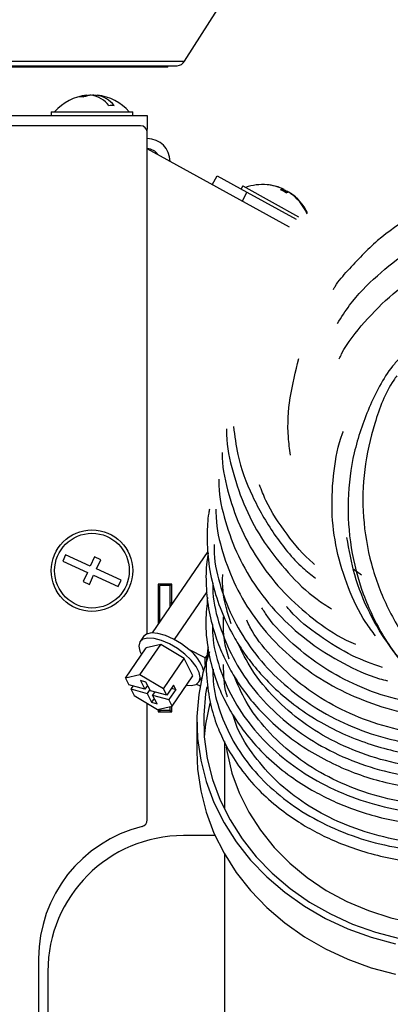
# Model space of a CAD drawing. Units: millimetres. Extents: x 75 to 6249, y 75 to 4380.
# Drawn here: x 684 to 739, y 1316 to 1461 of the extents above; entities that cross this region are included whole.
import ezdxf

# ---------------------------------------------------------------- set-up
doc = ezdxf.new("R2010")
doc.units = ezdxf.units.MM
doc.header["$LTSCALE"] = 15
doc.layers.add('WYMIAR', color=8, linetype='Continuous')
doc.styles.add('SLDTEXTSTYLE0', font='TXT', dxfattribs={"width": 0.605})
doc.dimstyles.new('SLDDIMSTYLE1', dxfattribs={"dimtxt": 46.229736, "dimasz": 49.53, "dimexe": 0, "dimexo": 0.0625, "dimgap": 11.557434, "dimtad": 1, "dimdec": 0, "dimrnd": 1e-09, "dimzin": 12, "dimdsep": 46, "dimtxsty": 'SLDTEXTSTYLE0', "dimsah": 1, "dimcen": 0.09, "dimadec": 0, "dimazin": 3, "dimtfac": 1, "dimtdec": 0, "dimtofl": 0, "dimtmove": 0, "dimatfit": 3, "dimfxl": 1, "dimfrac": 2, "dimtolj": 1, "dimtzin": 12, "dimarcsym": 0})

# ---------------------------------------------------------------- blocks, each defined once
blk = doc.blocks.new('_D_21')
at = {"layer": 'WYMIAR'}
for p, q in [((348.04, 1408.99), (348.04, 1843.02)), ((2112.35, 1690.02), (2112.35, 1843.02)), ((348.04, 1813.02), (2112.35, 1813.02))]:
    blk.add_line(p, q, dxfattribs=at)
for points in [[(348.04, 1813.02), (397.57, 1805.4), (397.57, 1820.64)], [(2112.35, 1813.02), (2062.82, 1820.64), (2062.82, 1805.4)]]:
    blk.add_solid(points, dxfattribs=at)
at = {"layer": 'WYMIAR', "insert": (1159.64, 1874.41), "char_height": 47.625, "attachment_point": 1, "style": 'SLDTEXTSTYLE0'}
blk.add_mtext('1764', dxfattribs=at)

msp = doc.modelspace()

# ---------------------------------------------------------------- linework, layer by layer
at = {"lineweight": 25}
for p, q in [((708.684, 1454.981), (779.609, 1566.378)), ((706.164, 1454.086), (601.547, 1454.086)), ((602.99, 1454.302), (707.607, 1454.302)), ((604.068, 1454.981), (708.684, 1454.981)), ((706.164, 1454.086), (706.302, 1454.302)), ((694.335, 1449.853), (694.335, 1449.958)), ((694.352, 1449.891), (694.352, 1449.958)), ((695.103, 1449.942), (695.103, 1449.958)), ((695.206, 1449.948), (695.206, 1449.958)), ((695.727, 1449.857), (695.727, 1449.958)), ((695.744, 1449.774), (695.744, 1449.958)), ((564.189, 1446.993), (703.189, 1446.993)), ((689.039, 1447.493), (689.039, 1446.993)), ((689.039, 1447.493), (690.43, 1447.493)), ((690.43, 1447.493), (701.039, 1447.493)), ((701.039, 1446.993), (701.039, 1447.493)), ((703.189, 1446.993), (703.189, 1444.943)), ((702.189, 1445.468), (562.71, 1445.468)), ((703.069, 1444.943), (703.189, 1444.943)), ((703.189, 1444.468), (703.189, 1444.943)), ((703.189, 1370.673), (703.189, 1444.468)), ((724.138, 1430.52), (703.189, 1442.064)), ((712.763, 1436.788), (713.487, 1438.102)), ((713.487, 1438.102), (717.866, 1435.689)), ((717.232, 1436.609), (716.99, 1436.171)), ((717.232, 1436.609), (721.591, 1434.207)), ((717.866, 1435.689), (717.142, 1434.375)), ((717.866, 1435.689), (725.116, 1431.694)), ((723.05, 1435.934), (723.17, 1436.152)), ((723.32, 1436.07), (723.078, 1436.176)), ((723.086, 1436.19), (723.09, 1436.197)), ((723.201, 1435.855), (723.32, 1436.07)), ((723.338, 1436.044), (723.479, 1435.982)), ((723.874, 1435.764), (723.651, 1435.827)), ((723.806, 1435.64), (723.874, 1435.764)), ((724.001, 1435.678), (723.874, 1435.764)), ((724.176, 1435.582), (724.183, 1435.594)), ((724.26, 1435.544), (724.263, 1435.55)), ((724.323, 1435.501), (724.263, 1435.55)), ((721.591, 1434.207), (725.47, 1432.07)), ((712.123, 1382.799), (703.915, 1370.799)), ((691.158, 1382.299), (690.741, 1381.39)), ((690.741, 1381.39), (694.376, 1379.722)), ((694.794, 1380.631), (691.158, 1382.299)), ((695.419, 1381.994), (694.794, 1380.631)), ((696.328, 1381.577), (695.419, 1381.994)), ((695.702, 1380.214), (696.328, 1381.577)), ((699.338, 1378.545), (695.702, 1380.214)), ((734.721, 1379.329), (733.441, 1380.246)), ((694.376, 1379.722), (693.751, 1378.359)), ((694.66, 1377.942), (695.285, 1379.305)), ((695.285, 1379.305), (698.921, 1377.636)), ((698.921, 1377.636), (699.338, 1378.545)), ((693.751, 1378.359), (694.66, 1377.942)), ((706.789, 1377.968), (704.789, 1377.968)), ((704.789, 1377.968), (704.789, 1372.077)), ((705.039, 1377.968), (705.039, 1377.768)), ((706.539, 1377.768), (705.039, 1377.768)), ((705.039, 1372.443), (705.039, 1377.768)), ((706.539, 1377.968), (706.539, 1377.768)), ((706.539, 1374.636), (706.539, 1377.768)), ((706.789, 1375.001), (706.789, 1377.968)), ((711.969, 1376.853), (707.162, 1369.825)), ((706.539, 1375.218), (706.789, 1375.218)), ((702.64, 1370.263), (702.13, 1369.517)), ((699.963, 1364.134), (703.021, 1368.605)), ((702.11, 1364.623), (705.168, 1369.093)), ((705.168, 1369.093), (703.021, 1368.605)), ((708.61, 1367.042), (705.168, 1369.093)), ((711.705, 1367.121), (709.3, 1368.355)), ((705.552, 1362.571), (708.61, 1367.042)), ((709.906, 1364.502), (708.61, 1367.042)), ((712.327, 1368.03), (711.705, 1367.121)), ((711.705, 1366.152), (711.705, 1367.121)), ((702.11, 1364.623), (699.963, 1364.134)), ((699.963, 1364.134), (700.451, 1363.178)), ((705.552, 1362.571), (702.11, 1364.623)), ((706.848, 1360.031), (709.906, 1364.502)), ((710.797, 1363.59), (711.193, 1364.169)), ((702.846, 1362.509), (700.451, 1363.178)), ((701.081, 1363.002), (700.771, 1362.55)), ((700.771, 1362.55), (701.259, 1361.594)), ((700.771, 1362.55), (703.167, 1361.88)), ((702.99, 1363.568), (702.192, 1363.792)), ((702.192, 1363.792), (702.846, 1362.509)), ((703.238, 1363.082), (702.846, 1362.509)), ((703.644, 1362.285), (702.99, 1363.568)), ((706.04, 1361.616), (705.552, 1362.571)), ((707.059, 1363.106), (706.04, 1361.616)), ((707.38, 1362.477), (706.36, 1360.987)), ((706.75, 1362.654), (707.38, 1362.477)), ((707.38, 1362.477), (707.059, 1363.106)), ((710.441, 1363.269), (710.958, 1363.004)), ((701.259, 1361.594), (704.701, 1359.543)), ((703.559, 1362.454), (703.167, 1361.88)), ((703.167, 1361.88), (703.821, 1360.597)), ((706.04, 1361.616), (703.644, 1362.285)), ((704.213, 1361.171), (703.821, 1360.597)), ((704.274, 1362.109), (703.965, 1361.657)), ((704.62, 1360.374), (703.965, 1361.657)), ((703.965, 1361.657), (706.36, 1360.987)), ((703.189, 1343.268), (703.189, 1360.444)), ((703.821, 1360.597), (704.62, 1360.374)), ((704.701, 1359.543), (706.848, 1360.031)), ((705.039, 1359.368), (705.039, 1359.62)), ((706.848, 1360.031), (706.36, 1360.987)), ((706.539, 1359.368), (706.539, 1359.961)), ((706.789, 1359.168), (706.789, 1360.018)), ((704.789, 1359.563), (704.789, 1359.168)), ((705.039, 1359.318), (704.789, 1359.318)), ((704.789, 1359.168), (706.789, 1359.168)), ((706.539, 1359.368), (705.039, 1359.368)), ((705.039, 1359.368), (705.039, 1359.168)), ((706.539, 1359.368), (706.539, 1359.168)), ((710.489, 1357.779), (710.489, 1353.279)), ((714.539, 1354.803), (714.539, 1344.852)), ((713.169, 1340.968), (708.539, 1340.968)), ((714.539, 1338.281), (714.539, 1279.968)), ((687.189, 1322.872), (687.189, 1237.064)), ((688.539, 1320.968), (688.539, 1238.968))]:
    msp.add_line(p, q, dxfattribs=at)
at = {"lineweight": 25, "flags": 128}
for points in [[(723.479, 1435.982), (723.662, 1435.816), (723.806, 1435.64)], [(710.98, 1364.236), (710.827, 1364.995), (710.375, 1365.859), (709.657, 1366.771), (708.722, 1367.668), (707.632, 1368.489), (706.463, 1369.179), (705.294, 1369.689), (704.205, 1369.985), (703.269, 1370.048), (702.552, 1369.873), (702.1, 1369.471), (701.946, 1368.871), (702.1, 1368.112), (702.336, 1367.604)], [(709.3, 1368.355), (708.209, 1369.19), (707.032, 1369.893), (705.852, 1370.417), (704.749, 1370.724), (703.8, 1370.795), (703.071, 1370.623), (702.64, 1370.263)], [(712.327, 1368.03), (711.367, 1364.908), (710.756, 1361.721), (710.498, 1358.498), (710.597, 1355.268), (711.051, 1352.062), (711.857, 1348.907), (713.006, 1345.834), (714.489, 1342.869), (716.292, 1340.041), (718.398, 1337.374), (720.788, 1334.894), (723.441, 1332.622), (726.332, 1330.58), (729.435, 1328.787), (732.721, 1327.258), (736.161, 1326.007), (739.722, 1325.047)], [(708.938, 1363.088), (709.657, 1363.059), (710.375, 1363.234), (710.827, 1363.636), (710.98, 1364.236)], [(711.943, 1362.854), (711.781, 1361.852), (711.504, 1358.677), (711.581, 1355.494), (712.013, 1352.332), (712.795, 1349.221), (713.92, 1346.189), (715.378, 1343.266), (717.155, 1340.479), (719.234, 1337.853), (721.596, 1335.413), (724.219, 1333.182), (727.079, 1331.18), (730.148, 1329.427)], [(712.404, 1360.461), (711.781, 1357.352), (711.578, 1355.529)], [(730.148, 1329.427), (733.398, 1327.938), (736.799, 1326.729), (740.319, 1325.809), (743.925, 1325.187), (747.583, 1324.87), (751.26, 1324.86), (754.92, 1325.158), (758.53, 1325.76), (762.057, 1326.661), (765.466, 1327.852), (768.727, 1329.323), (771.809, 1331.06), (774.683, 1333.046), (777.322, 1335.263), (779.701, 1337.69), (781.799, 1340.305), (783.596, 1343.083), (785.075, 1345.998), (786.222, 1349.023), (787.026, 1352.13), (787.481, 1355.29), (787.589, 1357.779)], [(714.813, 1353.996), (714.943, 1353.189), (715.657, 1350.181), (716.718, 1347.252), (718.116, 1344.43), (719.837, 1341.745), (721.862, 1339.225), (724.172, 1336.896), (726.741, 1334.78), (729.545, 1332.901), (732.554, 1331.276), (735.737, 1329.924), (739.062, 1328.858), (742.494, 1328.088), (745.998, 1327.623), (749.539, 1327.468)], [(710.489, 1353.279), (710.597, 1350.768), (711.051, 1347.562), (711.857, 1344.407), (713.006, 1341.334), (714.489, 1338.369), (716.292, 1335.541), (718.398, 1332.874), (720.788, 1330.394), (723.441, 1328.122), (726.332, 1326.08), (729.435, 1324.287), (732.721, 1322.758), (736.161, 1321.507), (739.722, 1320.547)]]:
    msp.add_lwpolyline(points, dxfattribs=at)
at = {"lineweight": 25}
for radius in [6, 5.5]:
    msp.add_circle((695.039, 1379.968), radius, dxfattribs=at)
for centre, radius, start, end in [((707.55, 1455.587), 1.286, 272.5219, 331.87111), ((695.039, 1442.693), 7.3, 96.14181, 138.88791), ((694.738, 1445.536), 4.441, 95.20061, 110.49514), ((693.503, 1446.83), 2.883, 83.62648, 96.37352), ((695.378, 1445.536), 4.441, 95.20061, 110.49514), ((695.303, 1444.629), 5.347, 94.61467, 100.24578), ((694.391, 1446.087), 3.916, 36.55869, 81.41598), ((694.712, 1445.603), 4.373, 76.57903, 84.86104), ((694.776, 1444.629), 5.347, 79.75422, 85.38533), ((695.159, 1446.087), 3.916, 36.55869, 81.41598), ((695.039, 1442.693), 7.3, 41.11209, 83.85819), ((697.92, 1445.043), 3.397, 83.50842, 96.49158), ((702.189, 1444.468), 1, 0, 90), ((703.189, 1440.218), 3.35, 0, 90), ((703.189, 1440.218), 1.85, 32.06314, 90), ((720.17, 1429.51), 7.3, 84.85151, 110.0309), ((720.17, 1429.51), 7.3, 70.00708, 84.85151), ((720.19, 1429.718), 7.091, 65.14825, 84.86387), ((720.652, 1430.835), 5.89, 65.54726, 74.64099), ((723.162, 1435.552), 0.6, 89.1691, 124.73021), ((719.97, 1429.852), 6.817, 56.99854, 65.28744), ((722.817, 1435.742), 0.6, 357.55577, 33.11689), ((720.567, 1429.523), 6.817, 62.11002, 64.00757), ((724.025, 1435.076), 0.6, 89.1691, 124.73021), ((720.168, 1429.701), 7.116, 22.51354, 57.10492), ((720.32, 1429.622), 7.113, 25.27571, 57.10963), ((721.046, 1430.642), 5.868, 52.27703, 56.74789), ((720.17, 1429.51), 7.3, 37.43447, 52.27891), ((720.17, 1429.51), 7.3, 25.47095, 37.43447), ((705.835, 1363.618), 5.869, 16.48159, 53.81985), ((707.189, 1322.872), 20, 103.77415, 180), ((702.189, 1343.268), 1, 283.77415, 0), ((708.539, 1320.968), 20, 90, 180)]:
    msp.add_arc(centre, radius, start, end, dxfattribs=at)
for points, knots in [([(754.904, 1436.385), (754.712, 1436.376), (752.312, 1436.268), (747.952, 1434.892), (742.136, 1432.298), (736.947, 1428.719), (734.107, 1425.66), (732.686, 1424.129)], [0, 0, 0, 0, 0.0224377, 0.2804702, 0.5201548, 0.7600089, 1, 1, 1, 1]), ([(731.193, 1416.366), (731.768, 1417.271), (733.409, 1419.852), (736.957, 1423.462), (741.658, 1427.165), (746.902, 1429.894), (750.815, 1431.451), (752.926, 1431.793), (753.137, 1431.828)], [0, 0, 0, 0, 0.11699725, 0.33386095, 0.54643827, 0.76525727, 0.97644881, 1, 1, 1, 1]), ([(731.447, 1411.155), (731.564, 1411.396), (732.515, 1413.353), (735.144, 1416.649), (739.237, 1420.813), (744.077, 1424.211), (748.29, 1426.472), (750.981, 1427.248), (751.773, 1427.476)], [0, 0, 0, 0, 0.0302922, 0.2463597, 0.4687122, 0.6849286, 0.9071977, 1, 1, 1, 1]), ([(730.583, 1421.381), (730.671, 1421.527), (731.264, 1422.518), (732.032, 1423.388), (732.686, 1424.129)], [0, 0, 0, 0, 0.1482434, 1, 1, 1, 1]), ([(724.279, 1396.992), (724.155, 1397.869), (723.762, 1400.652), (724.072, 1405.483), (725.026, 1409.278), (725.507, 1411.193)], [0, 0, 0, 0, 0.1857852, 0.5892283, 1, 1, 1, 1]), ([(740.397, 1411.344), (740.025, 1410.922), (738.113, 1408.755), (735.722, 1404.014), (733.429, 1397.379), (732.55, 1390.358), (732.991, 1383.307), (734.786, 1376.464), (737.848, 1370.089), (742.076, 1364.42), (747.309, 1359.673), (753.357, 1356.003), (759.992, 1353.63), (766.026, 1352.522), (769.75, 1352.777), (771.133, 1352.872)], [0, 0, 0, 0, 0.0204292, 0.1048179, 0.1892003, 0.2735838, 0.357986, 0.4424105, 0.5268758, 0.6113809, 0.6959424, 0.7805545, 0.8652299, 0.9499587, 1, 1, 1, 1]), ([(739.927, 1408.664), (739.776, 1408.45), (738.293, 1406.351), (736.553, 1401.682), (734.958, 1394.896), (734.803, 1387.849), (735.982, 1380.901), (738.465, 1374.282), (742.175, 1368.256), (746.959, 1363.034), (752.655, 1358.827), (759.043, 1355.777), (765.889, 1354.02), (772.957, 1353.574), (779.907, 1354.612), (784.78, 1355.977), (787.055, 1357.314), (787.311, 1357.465)], [0, 0, 0, 0, 0.0085572, 0.0839243, 0.1592903, 0.2346642, 0.3100557, 0.3854746, 0.4609264, 0.5364213, 0.6119588, 0.6875483, 0.7631833, 0.8388714, 0.9146008, 0.9903766, 1, 1, 1, 1]), ([(714.86, 1400.863), (714.857, 1400.573), (714.839, 1398.424), (715.713, 1394.441), (717.52, 1389.105), (720.277, 1384.096), (723.847, 1379.607), (727.225, 1376.309), (729.576, 1374.813), (730.289, 1374.36)], [0, 0, 0, 0, 0.0279885, 0.2068966, 0.3857908, 0.5646495, 0.743471, 0.9222398, 1, 1, 1, 1]), ([(715.888, 1401.193), (716.058, 1399.804), (716.487, 1396.295), (718.505, 1390.894), (721.749, 1385.285), (724.977, 1381.21), (727.32, 1379.358), (727.946, 1378.864)], [0, 0, 0, 0, 0.16307, 0.4119419, 0.6607607, 0.9095082, 1, 1, 1, 1]), ([(736.791, 1370.371), (736.305, 1371.017), (734.671, 1373.186), (732.66, 1377.456), (730.955, 1382.985), (730.215, 1388.817), (730.582, 1394.558), (731.249, 1398.518), (732.011, 1400.364), (732.055, 1400.471)], [0, 0, 0, 0, 0.0767673, 0.2581161, 0.4447799, 0.6255601, 0.8117866, 0.9891588, 1, 1, 1, 1]), ([(714.228, 1397.376), (714.226, 1397.113), (714.217, 1395.029), (715.107, 1391.151), (716.925, 1385.922), (719.713, 1381.038), (723.263, 1376.603), (727.563, 1372.817), (731.153, 1370.308), (733.399, 1369.345), (733.858, 1369.149)], [0, 0, 0, 0, 0.0225574, 0.1788492, 0.3351266, 0.4913756, 0.6475946, 0.8037667, 0.9598952, 1, 1, 1, 1]), ([(713.708, 1393.429), (713.707, 1393.121), (713.7, 1391.033), (714.603, 1387.192), (716.441, 1382.086), (719.241, 1377.317), (722.812, 1373.011), (727.095, 1369.268), (731.99, 1366.267), (735.873, 1364.425), (738.156, 1363.86), (738.545, 1363.764)], [0, 0, 0, 0, 0.0234208, 0.1590325, 0.2946276, 0.4302041, 0.5657511, 0.7012634, 0.8367358, 0.9721611, 1, 1, 1, 1]), ([(727.832, 1380.887), (727.753, 1380.949), (726.163, 1382.201), (723.685, 1385.366), (720.993, 1389.237), (720.007, 1391.822), (719.715, 1392.586)], [0, 0, 0, 0, 0.0206603, 0.4185005, 0.8279277, 1, 1, 1, 1]), ([(712.339, 1389.018), (712.302, 1388.824), (712.066, 1387.582), (711.95, 1385.081), (712.105, 1381.383), (712.859, 1377.459), (714.121, 1373.779), (715.604, 1370.739), (717.144, 1368.235), (718.879, 1365.889), (721.105, 1363.397), (723.954, 1360.818), (727.304, 1358.422), (730.93, 1356.406), (734.667, 1354.818), (738.474, 1353.636), (742.342, 1352.839), (746.27, 1352.41), (750.23, 1352.366), (753.761, 1352.616), (755.926, 1353.041), (756.796, 1353.212)], [0, 0, 0, 0, 0.0095469, 0.0611288, 0.1208547, 0.1886105, 0.2529744, 0.3060825, 0.3479902, 0.3900937, 0.441052, 0.5008323, 0.5634325, 0.6240442, 0.6826758, 0.7393363, 0.7951282, 0.8509127, 0.9066921, 0.9624731, 1, 1, 1, 1]), ([(713.3, 1389.015), (713.299, 1388.61), (713.291, 1386.466), (714.206, 1382.616), (716.069, 1377.643), (718.875, 1373.001), (722.459, 1368.814), (726.754, 1365.199), (731.638, 1362.233), (736.999, 1360.068), (741.575, 1358.811), (744.358, 1358.602), (745.186, 1358.54)], [0, 0, 0, 0, 0.0269659, 0.1425613, 0.2581434, 0.3737115, 0.4892527, 0.6047689, 0.7202481, 0.8356928, 0.9510949, 1, 1, 1, 1]), ([(754.169, 1357.105), (753.631, 1357.289), (751.209, 1358.118), (747.344, 1360.498), (742.726, 1364.196), (738.855, 1368.647), (735.772, 1373.729), (733.574, 1379.169), (732.912, 1383.007), (732.591, 1384.869)], [0, 0, 0, 0, 0.0462178, 0.2080436, 0.3653388, 0.5271649, 0.6847594, 0.8470822, 1, 1, 1, 1]), ([(713.011, 1383.817), (713.01, 1383.384), (713.003, 1381.258), (713.929, 1377.475), (715.805, 1372.642), (718.617, 1368.136), (722.213, 1364.082), (726.512, 1360.58), (731.406, 1357.738), (736.764, 1355.616), (742.448, 1354.306), (748.16, 1353.765), (751.913, 1354.097), (753.709, 1354.255)], [0, 0, 0, 0, 0.025195, 0.1235765, 0.2219506, 0.32031, 0.4186502, 0.5169672, 0.6152549, 0.7135136, 0.8117356, 0.9099253, 1, 1, 1, 1]), ([(712.135, 1382.546), (712.066, 1382.121), (711.81, 1380.546), (711.802, 1377.653), (712.2, 1373.951), (713.127, 1370.427), (714.324, 1367.433), (715.659, 1364.878), (717.242, 1362.422), (719.335, 1359.794), (722.022, 1357.099), (725.195, 1354.591), (728.646, 1352.454), (732.236, 1350.725), (735.93, 1349.382), (739.718, 1348.407), (743.596, 1347.788), (747.537, 1347.527), (751.513, 1347.636), (755.5, 1348.117), (759.47, 1348.989), (763.36, 1350.221), (765.808, 1351.359), (767.025, 1351.925)], [0, 0, 0, 0, 0.0185953, 0.0689492, 0.1248284, 0.1792997, 0.2247412, 0.2614521, 0.3001176, 0.3460403, 0.3990634, 0.453378, 0.5059543, 0.5568004, 0.6059511, 0.6545213, 0.7030819, 0.7516348, 0.8001991, 0.8493002, 0.8991987, 0.9498979, 1, 1, 1, 1]), ([(715.543, 1372.148), (715.277, 1372.959), (714.506, 1375.306), (714.159, 1377.795), (714.323, 1379.402), (714.325, 1379.421)], [0, 0, 0, 0, 0.34291, 0.9921927, 1, 1, 1, 1]), ([(712.84, 1378.106), (712.838, 1377.641), (712.831, 1375.532), (713.77, 1371.821), (715.651, 1367.136), (718.473, 1362.777), (722.073, 1358.86), (726.378, 1355.487), (731.275, 1352.757), (736.635, 1350.736), (742.322, 1349.494), (748.19, 1349.045), (754.07, 1349.46), (759.195, 1350.44), (762.167, 1351.607), (763.333, 1352.064)], [0, 0, 0, 0, 0.0237196, 0.10765, 0.1915758, 0.275487, 0.3593849, 0.4432604, 0.5271144, 0.6109409, 0.6947393, 0.7785079, 0.8622451, 0.9459528, 1, 1, 1, 1]), ([(712.067, 1375.994), (711.947, 1374.87), (711.671, 1372.287), (712.034, 1368.385), (712.991, 1364.538), (714.326, 1361.272), (716, 1358.267), (718.165, 1355.273), (720.96, 1352.31), (724.125, 1349.728), (727.246, 1347.721), (730.254, 1346.161), (733.346, 1344.87), (736.79, 1343.769), (740.644, 1342.916), (744.769, 1342.409), (749.004, 1342.304), (753.66, 1342.639), (758.472, 1343.524), (763.16, 1344.993), (767.101, 1346.715), (770.647, 1348.719), (773.682, 1350.795), (775.433, 1352.441), (776.181, 1353.144)], [0, 0, 0, 0, 0.0440256, 0.1011515, 0.1518572, 0.1969896, 0.2354493, 0.2812349, 0.3335783, 0.3826657, 0.4254715, 0.462042, 0.4981759, 0.5381845, 0.582057, 0.6276024, 0.67314, 0.7186744, 0.777798, 0.8303987, 0.877699, 0.9182321, 0.9650597, 1, 1, 1, 1]), ([(742.876, 1360.555), (741.843, 1360.713), (738.82, 1361.173), (734.168, 1362.904), (729.035, 1365.602), (724.607, 1369.066), (721.57, 1372.1), (720.339, 1374.065), (720.061, 1374.511)], [0, 0, 0, 0, 0.1099974, 0.3219536, 0.5253625, 0.7345586, 0.9398448, 1, 1, 1, 1]), ([(737.827, 1365.693), (736.332, 1366.234), (733.033, 1367.428), (728.481, 1370.333), (725.222, 1372.836), (723.857, 1374.498), (723.687, 1374.705)], [0, 0, 0, 0, 0.2759638, 0.6088573, 0.9512063, 1, 1, 1, 1]), ([(715.235, 1366.933), (714.962, 1367.858), (714.356, 1369.909), (714.393, 1372.021), (714.413, 1373.18)], [0, 0, 0, 0, 0.45126664, 1, 1, 1, 1]), ([(750.307, 1355.759), (749.07, 1355.701), (745.864, 1355.551), (740.681, 1356.322), (735.05, 1357.935), (729.812, 1360.416), (725.165, 1363.576), (721.302, 1367.388), (718.839, 1370.468), (717.977, 1372.342), (717.823, 1372.677)], [0, 0, 0, 0, 0.0918272, 0.2380385, 0.3886103, 0.5329703, 0.6814628, 0.8266783, 0.9690894, 1, 1, 1, 1]), ([(712.788, 1372.067), (712.785, 1371.522), (712.773, 1369.386), (713.726, 1365.703), (715.614, 1361.178), (718.442, 1356.977), (722.042, 1353.204), (726.353, 1349.971), (731.249, 1347.359), (736.611, 1345.445), (742.297, 1344.282), (748.161, 1343.905), (754.048, 1344.334), (759.818, 1345.546), (765.277, 1347.568), (769.548, 1349.728), (771.728, 1351.432), (772.434, 1351.984)], [0, 0, 0, 0, 0.024777, 0.0972328, 0.1696823, 0.2421216, 0.3145479, 0.3869558, 0.4593452, 0.5317098, 0.6040521, 0.6763662, 0.7486557, 0.8209171, 0.8931537, 0.9653653, 1, 1, 1, 1]), ([(712.133, 1368.645), (712.084, 1368.377), (711.785, 1366.72), (711.885, 1363.775), (712.477, 1360.034), (713.532, 1356.798), (714.963, 1353.767), (716.906, 1350.721), (719.465, 1347.714), (722.389, 1345.091), (725.286, 1343.033), (728.118, 1341.396), (731.06, 1340.008), (734.352, 1338.786), (738.042, 1337.782), (742.053, 1337.079), (746.287, 1336.746), (750.656, 1336.822), (754.954, 1337.314), (758.95, 1338.165), (762.468, 1339.244), (765.656, 1340.508), (768.757, 1342.028), (771.947, 1343.958), (775.076, 1346.311), (777.902, 1348.951), (780.225, 1351.688), (781.792, 1353.862), (782.482, 1355.155), (782.667, 1355.5)], [0, 0, 0, 0, 0.0097797, 0.0605062, 0.1055119, 0.1459805, 0.1812642, 0.2231176, 0.2702904, 0.3136622, 0.3513936, 0.3836643, 0.4161282, 0.4515759, 0.4899736, 0.5300771, 0.5712545, 0.6135093, 0.656353, 0.6959825, 0.7315957, 0.7633394, 0.7964754, 0.8336468, 0.8747394, 0.9152136, 0.9527625, 0.9873837, 1, 1, 1, 1]), ([(760.753, 1352.774), (760.342, 1352.616), (758.133, 1351.763), (753.76, 1351.012), (747.846, 1350.577), (741.851, 1351.093), (736.127, 1352.461), (730.759, 1354.659), (725.981, 1357.558), (721.845, 1361.15), (718.553, 1365.118), (717.119, 1368.062), (716.446, 1369.443)], [0, 0, 0, 0, 0.0246044, 0.1321639, 0.242727, 0.3520307, 0.4646068, 0.5722868, 0.683077, 0.7909011, 0.9019507, 1, 1, 1, 1]), ([(712.862, 1365.467), (712.858, 1364.888), (712.844, 1362.773), (713.8, 1359.173), (715.696, 1354.821), (718.522, 1350.786), (722.124, 1347.173), (726.435, 1344.086), (731.33, 1341.603), (736.692, 1339.802), (742.375, 1338.725), (748.236, 1338.418), (754.121, 1338.882), (759.88, 1340.121), (765.357, 1342.103), (770.432, 1344.777), (774.898, 1348.117), (778.006, 1351.045), (779.32, 1352.968), (779.641, 1353.437)], [0, 0, 0, 0, 0.0240284, 0.0878391, 0.1516426, 0.2154394, 0.2792223, 0.3429913, 0.4067417, 0.470472, 0.5341807, 0.5978656, 0.6615278, 0.7251646, 0.7887802, 0.8523717, 0.915945, 0.9794988, 1, 1, 1, 1]), ([(715.004, 1361.329), (714.951, 1361.491), (714.441, 1363.051), (714.433, 1364.678), (714.426, 1366.136)], [0, 0, 0, 0, 0.1041009, 1, 1, 1, 1]), ([(770.099, 1351.918), (769.584, 1351.543), (767.558, 1350.069), (763.389, 1348.174), (757.812, 1346.357), (751.899, 1345.382), (745.944, 1345.229), (739.996, 1345.945), (734.37, 1347.494), (729.153, 1349.83), (724.574, 1352.826), (720.687, 1356.469), (717.717, 1360.374), (716.508, 1363.205), (715.958, 1364.494)], [0, 0, 0, 0, 0.0299439, 0.1177936, 0.2081844, 0.2962793, 0.386845, 0.4761027, 0.5680352, 0.6559375, 0.7463928, 0.8341322, 0.924519, 1, 1, 1, 1]), ([(778.346, 1353.56), (778.243, 1353.406), (777.162, 1351.792), (774.349, 1349.142), (769.927, 1345.745), (764.848, 1343.061), (759.302, 1341.084), (753.493, 1339.893), (747.486, 1339.492), (741.568, 1339.936), (735.838, 1341.203), (730.562, 1343.219), (725.785, 1345.953), (721.715, 1349.269), (718.487, 1353.148), (716.534, 1356.325), (715.966, 1358.254), (715.847, 1358.656)], [0, 0, 0, 0, 0.00780097, 0.08172288, 0.15508377, 0.23055778, 0.30414788, 0.37982219, 0.45444564, 0.53126554, 0.60529731, 0.68148936, 0.75531354, 0.83130258, 0.90462072, 0.98013608, 1, 1, 1, 1])]:
    msp.add_open_spline(points, degree=3, knots=knots, dxfattribs=at)

# ---------------------------------------------------------------- dimensions: what is measured, and where the dimension line sits
at = {"layer": 'WYMIAR'}
dim = msp.add_linear_dim(base=(2112.355, 1813.019), p1=(348.039, 1393.991), p2=(2112.355, 1675.021), dimstyle='SLDDIMSTYLE1', dxfattribs=at)
dim.commit()
dim.dimension.update_dxf_attribs({"geometry": '_D_21', "text_midpoint": (1230.197, 1813.019), "dimtype": 160})

doc.saveas('drawing.dxf')
